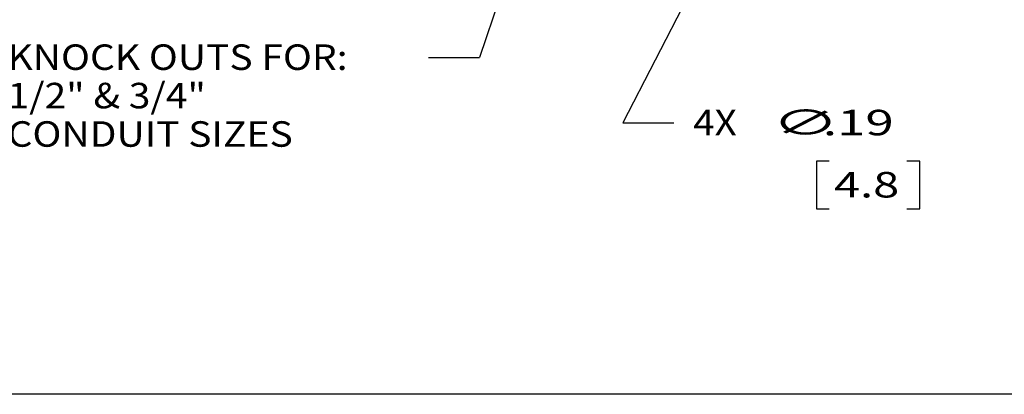
# Model space of a CAD drawing. Units: inches. Extents: x 0.3 to 16.7, y 0.3 to 10.7.
# Drawn here: x 4.6 to 9.4, y 5.7 to 7.5 of the extents above; entities that cross this region are included whole.
import ezdxf

# ---------------------------------------------------------------- set-up
doc = ezdxf.new("R2010")
doc.units = ezdxf.units.IN
doc.header["$MEASUREMENT"] = 0
doc.layers.add('DIMS TEXT', color=7, linetype='CONTINUOUS', true_color=0xffffff)
doc.styles.add('blockfont', font='simplex.shx')

msp = doc.modelspace()

# ---------------------------------------------------------------- linework, layer by layer
at = {"layer": 'DIMS TEXT', "color": 7, "linetype": 'Continuous'}
for p, q in [((7.0255, 7.9457), (6.8186, 7.3359)), ((7.9461, 7.8443), (7.5207, 7.0156)), ((6.5686, 7.3359), (6.8186, 7.3359)), ((7.5207, 7.0156), (7.7707, 7.0156)), ((8.4681, 6.8281), (8.4681, 6.5937)), ((8.5306, 6.8281), (8.4681, 6.8281)), ((8.9736, 6.8281), (8.9111, 6.8281)), ((8.9736, 6.5937), (8.9736, 6.8281)), ((8.4681, 6.5937), (8.5306, 6.5937)), ((8.9111, 6.5937), (8.9736, 6.5937)), ((12.7775, 5.6849), (0.294, 5.6849))]:
    msp.add_line(p, q, dxfattribs=at)

# ---------------------------------------------------------------- texts
at = {"layer": 'DIMS TEXT', "color": 7, "style": 'blockfont'}
for s, width, p in [('4X', 1.109, (7.8645, 6.9544)), ('∅', 1.94, (8.2494, 6.9551)), ('.19', 1.467, (8.4994, 6.9544)), ('4.8', 1.349, (8.5541, 6.6497))]:
    msp.add_text(s, height=0.125, dxfattribs=dict(at, width=width)).set_placement(p)
at = {"layer": 'DIMS TEXT', "color": 7, "linetype": 'Continuous', "insert": (4.508, 6.8984), "char_height": 0.125, "width": 2.030469, "attachment_point": 7, "line_spacing_factor": 0.903614, "style": 'blockfont'}
msp.add_mtext('\\W01.121;\\fsimplex.shx,bigfont.shx;KNOCK OUTS FOR:\\P1/2" & 3/4"\\PCONDUIT SIZES\\P', dxfattribs=at)

doc.saveas('drawing.dxf')
